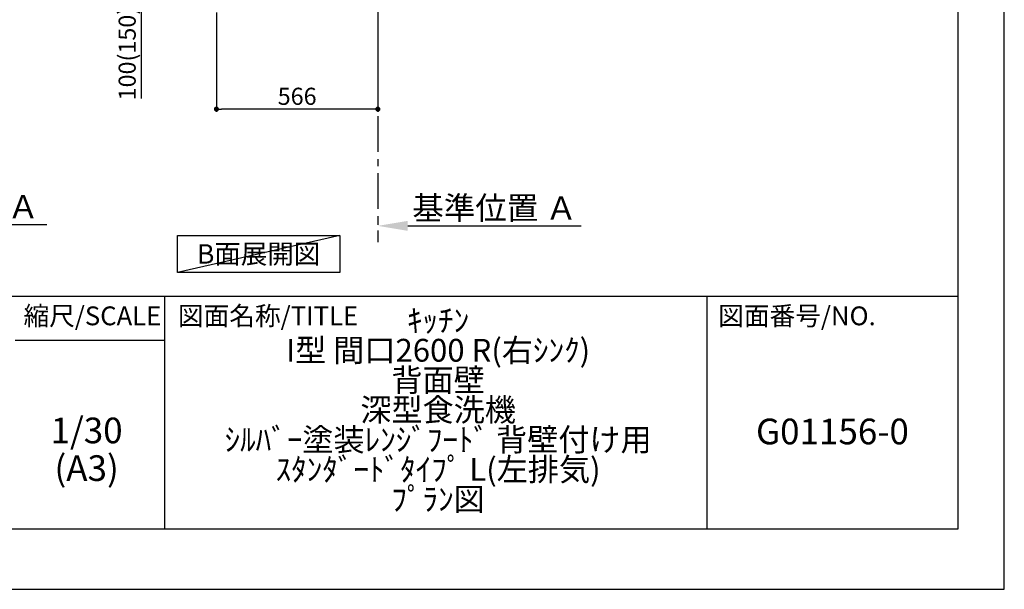
# Model space of a CAD drawing. Extents: x 55896 to 82369, y -22053 to -13183.
# Drawn here: x 64917 to 68370, y -22040 to -20043 of the extents above; entities that cross this region are included whole.
import ezdxf

# ---------------------------------------------------------------- set-up
doc = ezdxf.new("R2010")
doc.units = 0
doc.header["$LTSCALE"] = 50
doc.header["$MEASUREMENT"] = 0
doc.linetypes.add('CENTER', pattern=[2, 1.25, -0.25, 0.25, -0.25])
doc.layers.get('0').update_dxf_attribs({"linetype": 'CONTINUOUS'})
doc.layers.get('DEFPOINTS').update_dxf_attribs({"color": 146, "linetype": 'CONTINUOUS'})
for name, color, linetype in [('111-壁仕上', 3, 'CONTINUOUS'), ('160-文字', 254, 'CONTINUOUS'), ('166-寸法B', 11, 'CONTINUOUS'), ('190-図面外枠', 5, 'CONTINUOUS'), ('191-図面内枠', 4, 'CONTINUOUS')]:
    doc.layers.add(name, color=color, linetype=linetype)
doc.styles.add('KH001', font='txt')
doc.dimstyles.new('KH1xx030', dxfattribs={"dimscale": 30, "dimtxt": 2, "dimasz": 0.6, "dimexe": 0.3, "dimexo": 1.2, "dimgap": 0.5, "dimtad": 3, "dimdec": 1, "dimdsep": 46, "dimlunit": 6, "dimtxsty": 'KH001', "dimblk": 'DOT', "dimcen": 1, "dimdle": 1, "dimclrd": 256, "dimclre": 256, "dimclrt": 256, "dimadec": 0, "dimazin": 0, "dimtfac": 1, "dimtdec": 1, "dimtix": 1, "dimtmove": 2, "dimatfit": 3, "dimldrblk": 'CLOSEDBLANK', "dimfxl": 1, "dimtolj": 1, "dimtzin": 0, "dimlwd": -1, "dimlwe": -1, "dimarcsym": 0})

# ---------------------------------------------------------------- blocks, each defined once
blk = doc.blocks.new('A$C5D946DDC')
at = {"layer": '190-図面外枠'}
for p, q in [((20519, 14349.3), (20519, 350.7)), ((20519, 350.7), (271, 350.7))]:
    blk.add_line(p, q, dxfattribs=at)
at = {"layer": 'DEFPOINTS'}
blk.add_lwpolyline([(0, 0), (20790, 0), (20790, 14700), (0, 14700)], close=True, dxfattribs=at)
blk = doc.blocks.new('*D66')
at = {"layer": '166-寸法B', "transparency": 16777216}
for p, q in [((64286.4, -20731.2), (64286.4, -20758.2)), ((64391.4, -20761.2), (65012.5, -20761.2))]:
    blk.add_line(p, q, dxfattribs=at)
blk.add_solid([(64391.4, -20743.7), (64391.4, -20778.7), (64286.4, -20761.2)], dxfattribs=at)
at = {"layer": 'DEFPOINTS', "color": 0, "transparency": 16777216}
for p in [(64286.4, -20761.2), (65003.5, -20761.2), (65003.5, -20848.8)]:
    blk.add_point(p, dxfattribs=at)
at = {"layer": '166-寸法B', "transparency": 16777216, "insert": (64696, -20698.7), "char_height": 81, "attachment_point": 5, "style": 'KH001'}
blk.add_mtext('\\A1;基準位置 Ａ', dxfattribs=at)
blk = doc.blocks.new('_ClosedBlank')
at = {"color": 0, "linetype": 'ByBlock', "lineweight": -2}
for p, q in [((-1, 0.167), (0, 0)), ((-1, 0.167), (-1, -0.167)), ((0, 0), (-1, -0.167))]:
    blk.add_line(p, q, dxfattribs=at)
blk = doc.blocks.new('_None')
blk = doc.blocks.new('_Dot')
at = {"color": 0, "linetype": 'ByBlock', "lineweight": -2}
blk.add_line((-0.5, 0), (-1, 0), dxfattribs=at)
at = {"color": 0, "linetype": 'ByBlock', "const_width": 0.5}
blk.add_lwpolyline([(-0.25, 0, 1), (0.25, 0, 1)], format="xyb", close=True, dxfattribs=at)
blk = doc.blocks.new('*D67')
at = {"layer": '166-寸法B', "transparency": 16777216}
for p, q in [((65607, -20017.5), (65607, -20365.5)), ((66173, -20017.5), (66173, -20365.5)), ((66155, -20356.5), (65625, -20356.5))]:
    blk.add_line(p, q, dxfattribs=at)
at = {"layer": 'DEFPOINTS', "color": 0, "transparency": 16777216}
for p in [(65607, -19981.5), (66173, -19981.5), (65607, -20356.5)]:
    blk.add_point(p, dxfattribs=at)
at = {"layer": '166-寸法B', "transparency": 16777216, "xscale": 18, "yscale": 18, "zscale": 18, "rotation": 180}
blk.add_blockref('_Dot', (65607, -20356.5), dxfattribs=at)
at = {"layer": '166-寸法B', "transparency": 16777216, "xscale": 18, "yscale": 18, "zscale": 18}
blk.add_blockref('_Dot', (66173, -20356.5), dxfattribs=at)
at = {"layer": '166-寸法B', "transparency": 16777216, "insert": (65890, -20311.5), "char_height": 60, "attachment_point": 5, "style": 'KH001'}
blk.add_mtext('\\A1;566', dxfattribs=at)
blk = doc.blocks.new('*D72')
at = {"layer": '166-寸法B', "transparency": 16777216}
for p, q in [((65522, -19881.5), (65334.9, -19881.5)), ((65343.9, -19963.5), (65343.9, -19899.5)), ((65487.5, -19981.5), (65334.9, -19981.5)), ((65343.9, -20319.8), (65343.9, -19981.5))]:
    blk.add_line(p, q, dxfattribs=at)
at = {"layer": 'DEFPOINTS', "color": 0, "transparency": 16777216}
for p in [(65343.9, -19881.5), (65558, -19881.5), (65523.5, -19981.5)]:
    blk.add_point(p, dxfattribs=at)
at = {"layer": '166-寸法B', "transparency": 16777216, "xscale": 18, "yscale": 18, "zscale": 18}
for p, rotation in [((65343.9, -19881.5), 90), ((65343.9, -19981.5), 270)]:
    blk.add_blockref('_Dot', p, dxfattribs=dict(at, rotation=rotation))
at = {"layer": '166-寸法B', "transparency": 16777216, "insert": (65293.9, -20161.8), "char_height": 60, "attachment_point": 5, "rotation": 90, "style": 'KH001'}
blk.add_mtext('\\A1;100(150)', dxfattribs=at)
blk = doc.blocks.new('*D78')
at = {"layer": '166-寸法B', "transparency": 16777216}
for p, q in [((66173, -20735.7), (66173, -20762.7)), ((66278, -20765.7), (66886.3, -20765.7))]:
    blk.add_line(p, q, dxfattribs=at)
blk.add_solid([(66278, -20748.2), (66278, -20783.2), (66173, -20765.7)], dxfattribs=at)
at = {"layer": 'DEFPOINTS', "color": 0, "transparency": 16777216}
for p in [(66173, -20765.7), (66877.3, -20765.7), (66877.3, -20853.3)]:
    blk.add_point(p, dxfattribs=at)
at = {"layer": '166-寸法B', "transparency": 16777216, "insert": (66582.6, -20703.2), "char_height": 81, "attachment_point": 5, "style": 'KH001'}
blk.add_mtext('\\A1;基準位置 Ａ', dxfattribs=at)

msp = doc.modelspace()

# ---------------------------------------------------------------- linework, layer by layer
at = {"layer": '111-壁仕上', "color": 253, "linetype": 'CENTER', "ltscale": 2}
msp.add_line((66172.97, -19981.45), (66172.97, -20823.21), dxfattribs=at)
at = {"layer": '160-文字'}
msp.add_lwpolyline([(65469.85, -20799.01), (66039.88, -20799.01), (66039.88, -20929.43), (65469.85, -20929.43)], close=True, dxfattribs=at)
at = {"layer": '191-図面内枠'}
for p, q in [((56058.53, -21012.67), (68207.35, -21012.67)), ((65425.04, -21012.67), (65425.04, -21829.6)), ((67326.92, -21012.67), (67326.92, -21829.6)), ((64901.31, -21167.02), (65425.04, -21167.02))]:
    msp.add_line(p, q, dxfattribs=at)
at = {"layer": 'DEFPOINTS'}
msp.add_line((66039.88, -20799.01), (65469.85, -20929.43), dxfattribs=at)

# ---------------------------------------------------------------- block references
at = {"layer": '190-図面外枠', "xscale": 0.6000000000058208, "yscale": 0.6000000000058208, "zscale": 0.6000000000058208}
msp.add_blockref('A$C5D946DDC', (55895.95, -22040), dxfattribs=at)

# ---------------------------------------------------------------- texts
at = {"layer": '160-文字', "insert": (65754.87, -20864.22), "char_height": 68, "attachment_point": 5, "style": 'KH001'}
msp.add_mtext('{\\fArial|b0|i0|c0|p32;B}面展開図', dxfattribs=at)
at = {"layer": '160-文字', "attachment_point": 5, "style": 'KH001'}
for s, insert, char_height, line_spacing_factor in [('ｷｯﾁﾝ\\PI型 間口2600 R(右ｼﾝｸ)\\P背面壁\\P深型食洗機\\Pｼﾙﾊﾞｰ塗装ﾚﾝｼﾞﾌｰﾄﾞ 背壁付け用\\Pｽﾀﾝﾀﾞｰﾄﾞﾀｲﾌﾟ L(左排気)\\Pﾌﾟﾗﾝ図', (66384.35, -21421.13), 80, 0.783), ('1/30', (65151.71, -21494.73), 90, 0.876232), ('G01156-0', (67767.14, -21498.31), 90, 0.876232), ('(A3)', (65151.71, -21626.73), 90, 0.876232)]:
    msp.add_mtext(s, dxfattribs=dict(at, insert=insert, char_height=char_height, line_spacing_factor=line_spacing_factor))
at = {"layer": '191-図面内枠', "char_height": 66, "line_spacing_factor": 0.782827, "style": 'KH001'}
for s, insert, attachment_point in [('縮尺/SCALE', (65171.91, -21089.84), 5), ('図面名称/TITLE', (65472, -21089.84), 4), ('図面番号/NO.', (67366.66, -21089.84), 4)]:
    msp.add_mtext(s, dxfattribs=dict(at, insert=insert, attachment_point=attachment_point))

# ---------------------------------------------------------------- dimensions: what is measured, and where the dimension line sits
at = {"layer": '166-寸法B'}
dim = msp.add_linear_dim(base=(65343.94, -19881.45), p1=(65523.49, -19981.45), p2=(65557.97, -19881.45), angle=90, dimstyle='KH1xx030', override={"dimpost": '(150)', "dimtmove": 1}, dxfattribs=at)
dim.commit()
dim.dimension.update_dxf_attribs({"geometry": '*D72', "text_midpoint": (65385, -20161.79), "dimtype": 128})
dim = msp.add_linear_dim(base=(65606.97, -20356.45), p1=(66172.97, -19981.45), p2=(65606.97, -19981.45), dimstyle='KH1xx030', dxfattribs=at)
dim.commit()
dim.dimension.update_dxf_attribs({"geometry": '*D67', "text_midpoint": (65889.97, -20311.45)})
for base, p1, p2, picture, middle in [((65003.52, -20761.17), (64286.4, -20761.17), (65003.52, -20848.79), '*D66', (64696.03, -20698.68)), ((66877.28, -20765.67), (66172.97, -20765.67), (66877.28, -20853.29), '*D78', (66582.6, -20703.18))]:
    dim = msp.add_linear_dim(base=base, p1=p1, p2=p2, angle=180, text='基準位置 Ａ', dimstyle='KH1xx030', override={"dimtxt": 2.7, "dimasz": 3.5, "dimexe": 0.1, "dimexo": 1, "dimblk2": 'None', "dimsah": 1, "dimdle": 0.3, "dimse2": 1}, dxfattribs=at)
    dim.commit()
    dim.dimension.update_dxf_attribs({"geometry": picture, "text_midpoint": middle, "dimtype": 128})

doc.saveas('drawing.dxf')
